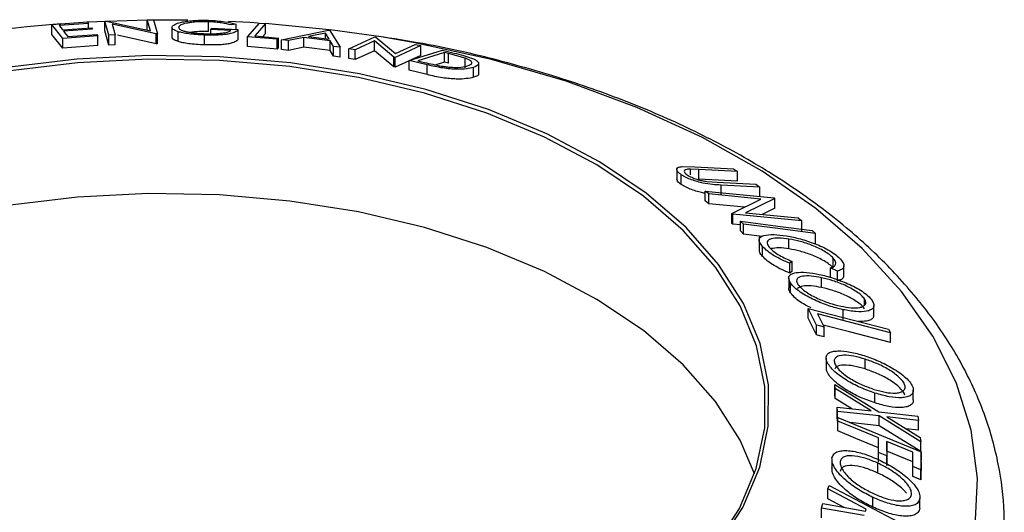
# Model space of a CAD drawing. Units: millimetres. Extents: x 5 to 292, y 5 to 205.
# Drawn here: x 282 to 286, y 147 to 149 of the extents above; entities that cross this region are included whole.
import ezdxf

# ---------------------------------------------------------------- set-up
doc = ezdxf.new("R2010")
doc.units = ezdxf.units.MM

msp = doc.modelspace()

# ---------------------------------------------------------------- linework, layer by layer
at = {"color": 7, "linetype": 'Continuous', "lineweight": 25}
for p, q in [((281.8278, 149.3312), (281.9752, 149.3421)), ((281.873, 149.274), (281.8278, 149.3312)), ((281.8278, 149.2904), (281.8278, 149.3312)), ((281.9796, 149.3365), (281.858, 149.3277)), ((282.2244, 149.3498), (281.9735, 149.3413)), ((281.9752, 149.3421), (281.9796, 149.3365)), ((281.9796, 149.3176), (281.9796, 149.3365)), ((282.0477, 149.346), (282.0533, 149.3462)), ((282.0645, 149.287), (282.0477, 149.346)), ((282.0477, 149.3052), (282.0477, 149.346)), ((282.0533, 149.3462), (282.2373, 149.306)), ((282.2608, 149.2925), (282.0784, 149.3327)), ((282.0784, 149.3327), (282.0911, 149.2881)), ((282.2244, 149.3512), (282.2498, 149.3516)), ((282.2373, 149.306), (282.2244, 149.3512)), ((282.2244, 149.3103), (282.2244, 149.3512)), ((282.2498, 149.3516), (282.2666, 149.2926)), ((282.4786, 149.3025), (282.4786, 149.3433)), ((282.5943, 149.333), (282.5729, 149.3297)), ((282.5943, 149.312), (282.5943, 149.333)), ((282.6417, 149.2805), (282.6911, 149.3375)), ((282.6911, 149.3375), (282.7168, 149.3355)), ((282.7168, 149.2947), (282.7168, 149.3355)), ((281.873, 149.2332), (281.8278, 149.2904)), ((281.8721, 149.3098), (281.9926, 149.3185)), ((281.997, 149.3129), (281.8765, 149.3042)), ((281.8942, 149.2818), (282.0147, 149.2904)), ((281.9926, 149.3185), (281.997, 149.3129)), ((282.0147, 149.2904), (282.0192, 149.2848)), ((282.0645, 149.2462), (282.0477, 149.3052)), ((282.0911, 149.2881), (282.0645, 149.287)), ((282.0645, 149.2462), (282.0645, 149.287)), ((282.0911, 149.2473), (282.0911, 149.2881)), ((282.2608, 149.2517), (282.1003, 149.287)), ((282.2666, 149.2926), (282.2608, 149.2925)), ((282.2608, 149.2517), (282.2608, 149.2925)), ((282.2666, 149.2518), (282.2666, 149.2926)), ((282.3273, 149.3193), (282.3273, 149.2784)), ((282.3532, 149.2609), (282.3532, 149.3017)), ((282.463, 149.247), (282.463, 149.2878)), ((282.4894, 149.3109), (282.4912, 149.3165)), ((282.5718, 149.3074), (282.4894, 149.3109)), ((282.4894, 149.293), (282.4894, 149.3109)), ((282.4912, 149.3165), (282.6027, 149.3116)), ((282.6027, 149.2708), (282.6027, 149.3116)), ((282.7168, 149.2947), (282.7051, 149.2812)), ((282.7834, 149.2683), (282.9784, 149.3082)), ((282.9654, 149.2963), (282.8946, 149.2822)), ((282.9809, 149.2711), (282.9654, 149.2963)), ((282.9654, 149.2731), (282.9654, 149.2963)), ((282.9784, 149.3082), (282.9845, 149.3074)), ((282.9845, 149.3074), (283.0266, 149.2371)), ((282.0192, 149.2848), (281.873, 149.274)), ((281.873, 149.2332), (281.873, 149.274)), ((282.0192, 149.244), (282.0192, 149.2848)), ((282.0911, 149.2473), (282.0645, 149.2462)), ((282.2666, 149.2518), (282.2608, 149.2517)), ((282.6417, 149.2397), (282.6417, 149.2805)), ((282.7653, 149.2701), (282.6417, 149.2805)), ((282.6721, 149.2841), (282.7701, 149.2756)), ((282.7701, 149.2756), (282.7653, 149.2701)), ((282.7653, 149.2293), (282.7653, 149.2701)), ((282.7701, 149.2348), (282.7701, 149.2756)), ((282.8116, 149.2652), (282.7834, 149.2683)), ((282.7834, 149.2275), (282.7834, 149.2683)), ((282.8759, 149.2783), (282.8116, 149.2652)), ((282.8116, 149.2243), (282.8116, 149.2652)), ((282.9847, 149.2644), (282.8759, 149.2783)), ((282.8759, 149.2375), (282.8759, 149.2783)), ((282.8946, 149.2822), (282.9809, 149.2711)), ((282.9995, 149.241), (282.9847, 149.2644)), ((282.9847, 149.2235), (282.9847, 149.2644)), ((283.0632, 149.2311), (283.1706, 149.2803)), ((283.1697, 149.2638), (283.0886, 149.2267)), ((283.2499, 149.1962), (283.1697, 149.2638)), ((283.1697, 149.223), (283.1697, 149.2638)), ((283.1706, 149.2803), (283.1759, 149.2794)), ((283.1759, 149.2794), (283.2565, 149.2115)), ((283.2565, 149.2115), (283.3387, 149.2491)), ((283.3387, 149.2491), (283.3628, 149.2443)), ((282.0192, 149.244), (281.873, 149.2332)), ((282.7653, 149.2293), (282.6417, 149.2397)), ((282.7701, 149.2348), (282.7653, 149.2293)), ((282.8116, 149.2243), (282.7834, 149.2275)), ((282.8759, 149.2375), (282.8116, 149.2243)), ((282.9847, 149.2235), (282.8759, 149.2375)), ((282.9995, 149.2002), (282.9847, 149.2235)), ((283.0266, 149.2371), (282.9995, 149.241)), ((282.9995, 149.2002), (282.9995, 149.241)), ((283.0266, 149.1963), (283.0266, 149.2371)), ((283.0886, 149.2267), (283.0632, 149.2311)), ((283.0632, 149.1902), (283.0632, 149.2311)), ((283.0886, 149.1858), (283.0886, 149.2267)), ((283.1697, 149.223), (283.0886, 149.1858)), ((283.2499, 149.1554), (283.1697, 149.223)), ((283.3628, 149.2443), (283.2554, 149.1951)), ((283.3139, 149.1824), (283.452, 149.225)), ((283.4613, 149.2155), (283.3496, 149.1811)), ((283.3628, 149.2035), (283.3628, 149.2443)), ((283.452, 149.225), (283.5011, 149.2132)), ((283.4781, 149.2114), (283.4613, 149.2155)), ((283.4613, 149.1746), (283.4613, 149.2155)), ((283.5474, 149.1921), (283.4781, 149.2114)), ((283.4781, 149.1706), (283.4781, 149.2114)), ((283.0266, 149.1963), (282.9995, 149.2002)), ((283.0886, 149.1858), (283.0632, 149.1902)), ((283.2554, 149.1951), (283.2499, 149.1962)), ((283.2499, 149.1554), (283.2499, 149.1962)), ((283.2554, 149.1543), (283.2554, 149.1951)), ((283.3139, 149.1811), (283.2554, 149.1543)), ((283.3893, 149.1643), (283.3139, 149.1824)), ((283.3139, 149.1416), (283.3139, 149.1824)), ((283.3628, 149.2035), (283.3227, 149.1851)), ((283.3496, 149.1811), (283.377, 149.1745)), ((283.3893, 149.1235), (283.3893, 149.1643)), ((283.4613, 149.1746), (283.4253, 149.1636)), ((283.4781, 149.1706), (283.4613, 149.1746)), ((283.5474, 149.1513), (283.5474, 149.1921)), ((283.603, 149.1287), (283.603, 149.1695)), ((283.2554, 149.1543), (283.2499, 149.1554)), ((283.3893, 149.1235), (283.3139, 149.1416)), ((283.5808, 149.1123), (283.5808, 149.1532)), ((284.4269, 148.7294), (284.4269, 148.6886)), ((284.4488, 148.7415), (284.5019, 148.7407)), ((284.5185, 148.7294), (284.4835, 148.7308)), ((284.4835, 148.7074), (284.4835, 148.7308)), ((284.5019, 148.7407), (284.6631, 148.7324)), ((284.6796, 148.7211), (284.5185, 148.7294)), ((284.5185, 148.6886), (284.5185, 148.7294)), ((284.6631, 148.7324), (284.6796, 148.7211)), ((284.6796, 148.6803), (284.6796, 148.7211)), ((284.4459, 148.6669), (284.4459, 148.7077)), ((284.6796, 148.6803), (284.5185, 148.6886)), ((284.5515, 148.6796), (284.5949, 148.6762)), ((284.5949, 148.6762), (284.7561, 148.6679)), ((284.5603, 148.6276), (284.5452, 148.6399)), ((284.5452, 148.6399), (284.8319, 148.6118)), ((284.5452, 148.5991), (284.5452, 148.6399)), ((284.7726, 148.6561), (284.6115, 148.6645)), ((284.6115, 148.6236), (284.6115, 148.6645)), ((284.7561, 148.6679), (284.7726, 148.6561)), ((284.7726, 148.6153), (284.7726, 148.6561)), ((284.5603, 148.5867), (284.5452, 148.5991)), ((284.777, 148.6063), (284.5603, 148.6276)), ((284.5603, 148.5867), (284.5603, 148.6276)), ((284.6567, 148.5464), (284.777, 148.6063)), ((284.8351, 148.6092), (284.7128, 148.5494)), ((284.8319, 148.6118), (284.8351, 148.6092)), ((284.8351, 148.5684), (284.8351, 148.6092)), ((284.7085, 148.5722), (284.5603, 148.5867)), ((284.7128, 148.5494), (284.9323, 148.5279)), ((284.8351, 148.5684), (284.7823, 148.5426)), ((284.66, 148.5436), (284.6567, 148.5464)), ((284.6567, 148.5056), (284.6567, 148.5464)), ((284.9467, 148.5155), (284.66, 148.5436)), ((284.66, 148.5027), (284.66, 148.5436)), ((284.7047, 148.5021), (284.6915, 148.5149)), ((284.6915, 148.4741), (284.6915, 148.5149)), ((284.9323, 148.5279), (284.9467, 148.5155)), ((284.9467, 148.4747), (284.9467, 148.5155)), ((284.66, 148.5027), (284.6567, 148.5056)), ((284.6915, 148.4996), (284.66, 148.5027)), ((284.7047, 148.4613), (284.6915, 148.4741)), ((284.7047, 148.4613), (284.7047, 148.5021)), ((284.9904, 148.4761), (285.0037, 148.4633)), ((284.7816, 148.4513), (284.7047, 148.4613)), ((284.7697, 148.4501), (284.7697, 148.3951)), ((284.8938, 148.3995), (284.8938, 148.4403)), ((285.0037, 148.4225), (285.0037, 148.4633)), ((284.7841, 148.3683), (284.7841, 148.4091)), ((284.9064, 148.3476), (284.8973, 148.3397)), ((284.9064, 148.3068), (284.9064, 148.3476)), ((285.0782, 148.3204), (285.0782, 148.3613)), ((284.8973, 148.2989), (284.8973, 148.3397)), ((284.9064, 148.3068), (284.8973, 148.2989)), ((285.0952, 148.3076), (285.0671, 148.3215)), ((285.0671, 148.2807), (285.0671, 148.3215)), ((285.0952, 148.2668), (285.0952, 148.3076)), ((285.1219, 148.2896), (285.1219, 148.3304)), ((284.8925, 148.2781), (284.8925, 148.2373)), ((285.0295, 148.2389), (285.0295, 148.2797)), ((284.8997, 148.2173), (284.8997, 148.2581)), ((285.2083, 148.1662), (285.2083, 148.1918)), ((285.0076, 148.083), (284.9731, 148.1524)), ((284.9731, 148.1524), (285.3082, 148.0657)), ((284.9731, 148.1116), (284.9731, 148.1524)), ((285.1186, 148.1062), (285.1186, 148.147)), ((285.2471, 148.1238), (285.2471, 148.1646)), ((285.0076, 148.0422), (284.9731, 148.1116)), ((285.0126, 148.1298), (285.04, 148.0746)), ((285.0076, 148.0422), (285.0076, 148.083)), ((285.04, 148.0338), (285.04, 148.0746)), ((285.3082, 148.0657), (285.3154, 148.0515)), ((285.3154, 148.0107), (285.3154, 148.0515)), ((285.0485, 147.9456), (285.0485, 147.9048)), ((285.0496, 147.896), (285.0496, 147.9369)), ((285.2108, 147.9006), (285.2108, 147.9414)), ((285.0857, 147.8192), (285.0838, 147.8361)), ((285.0838, 147.8361), (285.2673, 147.7232)), ((285.0838, 147.7953), (285.0838, 147.8361)), ((285.2352, 147.7267), (285.0857, 147.8192)), ((285.0857, 147.7783), (285.0857, 147.8192)), ((285.4109, 147.7722), (285.4109, 147.8131)), ((285.0857, 147.7783), (285.0838, 147.7953)), ((285.1551, 147.7354), (285.0857, 147.7783)), ((285.2515, 147.7595), (285.2515, 147.8003)), ((285.0962, 147.7243), (285.0942, 147.742)), ((285.0942, 147.742), (285.2352, 147.7267)), ((285.0942, 147.7012), (285.0942, 147.742)), ((285.0962, 147.6835), (285.0942, 147.7012)), ((285.2693, 147.7057), (285.0962, 147.7243)), ((285.0962, 147.6835), (285.0962, 147.7243)), ((285.0967, 147.684), (285.0969, 147.6985)), ((285.0969, 147.6985), (285.4436, 147.5558)), ((285.2673, 147.7232), (285.4302, 147.7042)), ((285.4419, 147.5985), (285.2693, 147.7057)), ((285.2693, 147.6648), (285.2693, 147.7057)), ((285.4321, 147.6872), (285.301, 147.7022)), ((285.301, 147.7022), (285.44, 147.616)), ((285.4302, 147.7042), (285.4321, 147.6872)), ((285.0967, 147.6431), (285.0967, 147.684)), ((285.2693, 147.6648), (285.1466, 147.6781)), ((285.4419, 147.5577), (285.2693, 147.6648)), ((285.4321, 147.6464), (285.3817, 147.6522)), ((285.4321, 147.6464), (285.4321, 147.6872)), ((285.266, 147.554), (285.2667, 147.614)), ((285.44, 147.616), (285.4419, 147.5985)), ((285.3009, 147.5999), (285.3003, 147.5399)), ((285.3009, 147.5591), (285.3009, 147.5999)), ((285.4419, 147.5577), (285.4419, 147.5985)), ((285.0724, 147.5261), (285.0724, 147.4853)), ((285.3003, 147.5399), (285.266, 147.554)), ((285.266, 147.5132), (285.266, 147.554)), ((285.3009, 147.5591), (285.3003, 147.4991)), ((285.3003, 147.4991), (285.3003, 147.5399)), ((285.4087, 147.4953), (285.4093, 147.5553)), ((285.4436, 147.5558), (285.4428, 147.4812)), ((285.4436, 147.515), (285.4436, 147.5558)), ((285.264, 147.4683), (285.264, 147.5092)), ((285.4428, 147.4812), (285.4087, 147.4953)), ((285.4087, 147.4545), (285.4087, 147.4953)), ((285.4436, 147.515), (285.4428, 147.4404)), ((285.4428, 147.4404), (285.4087, 147.4545)), ((285.4428, 147.4404), (285.4428, 147.4812)), ((285.0554, 147.4022), (285.0603, 147.4166)), ((285.0603, 147.4166), (285.4032, 147.2361)), ((285.0554, 147.3614), (285.0554, 147.4022)), ((285.1233, 147.3256), (285.0554, 147.3614)), ((285.2428, 147.3264), (285.2428, 147.3672)), ((285.4381, 147.322), (285.4381, 147.3628)), ((285.0292, 147.3227), (285.0352, 147.3412)), ((285.2061, 147.292), (285.0292, 147.3227)), ((285.0292, 147.2819), (285.0292, 147.3227)), ((285.0352, 147.3412), (285.2121, 147.31)), ((285.2121, 147.31), (285.2149, 147.3183))]:
    msp.add_line(p, q, dxfattribs=at)
at = {"color": 7, "linetype": 'Continuous', "lineweight": 25, "flags": 128}
for points in [[(281.858, 149.3277), (281.8659, 149.3177), (281.8721, 149.3098)], [(282.393, 149.3495), (282.3029, 149.3503), (282.2521, 149.3501)], [(282.6856, 149.3374), (282.6505, 149.3396), (282.5625, 149.3443)], [(282.7168, 149.3355), (282.6918, 149.3067), (282.6721, 149.2841)], [(283.1977, 149.2798), (282.9943, 149.3084), (282.7168, 149.3352)], [(281.8765, 149.3042), (281.8864, 149.2916), (281.8942, 149.2818)], [(284.597, 147.1642), (284.7013, 147.3253), (284.7719, 147.4924), (284.8077, 147.6632), (284.8083, 147.8352), (284.7736, 148.006), (284.7042, 148.1733), (284.601, 148.3347), (284.4655, 148.4878), (284.2995, 148.6307), (284.1055, 148.7612), (283.8861, 148.8775), (283.6444, 148.9781), (283.3837, 149.0614), (283.1079, 149.1264), (282.8207, 149.172), (282.5261, 149.1978), (282.2283, 149.2032), (281.9315, 149.1883), (281.6399, 149.1532)], [(284.5838, 147.1603), (284.6875, 147.3205), (284.7576, 147.4866), (284.7932, 147.6564), (284.7938, 147.8274), (284.7593, 147.9973), (284.6903, 148.1636), (284.5877, 148.324), (284.453, 148.4763), (284.288, 148.6183), (284.0951, 148.7481), (283.8769, 148.8638), (283.6366, 148.9637), (283.3775, 149.0466), (283.1032, 149.1112), (282.8176, 149.1566), (282.5248, 149.1822), (282.2287, 149.1876), (281.9336, 149.1727), (281.6437, 149.1378)], [(284.7507, 147.4656), (284.6903, 147.6052), (284.5877, 147.7657), (284.453, 147.918), (284.288, 148.06), (284.0951, 148.1898), (283.8769, 148.3054), (283.6366, 148.4054), (283.3775, 148.4883), (283.1032, 148.5528), (282.8176, 148.5982), (282.5248, 148.6238), (282.2287, 148.6292), (281.9336, 148.6144), (281.6437, 148.5795)], [(284.6915, 148.5149), (284.8589, 148.4932), (284.9904, 148.4761)], [(285.0037, 148.4633), (284.8363, 148.4851), (284.7047, 148.5021)], [(285.3154, 148.0515), (285.1458, 148.0953), (285.0126, 148.1298)], [(285.04, 148.0746), (285.0218, 148.0793), (285.0076, 148.083)], [(285.3154, 148.0107), (285.1458, 148.0545), (285.0358, 148.083)], [(285.04, 148.0338), (285.0218, 148.0385), (285.0076, 148.0422)], [(285.2667, 147.614), (285.1715, 147.6532), (285.0967, 147.684)], [(285.2667, 147.5732), (285.1715, 147.6124), (285.0967, 147.6431)], [(285.4093, 147.5553), (285.3486, 147.5803), (285.3009, 147.5999)], [(285.4093, 147.5144), (285.3486, 147.5394), (285.3009, 147.5591)], [(285.2149, 147.3183), (285.1256, 147.3653), (285.0554, 147.4022)]]:
    msp.add_lwpolyline(points, dxfattribs=at)
at = {"color": 8, "linetype": 'Continuous', "lineweight": 25, "flags": 128}
msp.add_lwpolyline([(285.6682, 147.2449), (285.6777, 147.4458), (285.6513, 147.6461), (285.5894, 147.8439), (285.4926, 148.0369), (285.362, 148.2232), (285.1988, 148.4007), (285.0049, 148.5676), (284.7824, 148.7221), (284.5335, 148.8626), (284.2608, 148.9875), (283.9674, 149.0957), (283.6563, 149.1858), (283.3308, 149.2569), (283.1977, 149.2798)], dxfattribs=at)
at = {"color": 7, "linetype": 'Continuous', "lineweight": 25}
msp.add_arc((282.2663, 143.8548), 5.4941, 94.1922, 102.09, dxfattribs=at)
for points, knots in [([(282.3276, 149.3219), (282.3303, 149.3253), (282.3355, 149.3321), (282.3588, 149.34), (282.3866, 149.3452), (282.4132, 149.3481), (282.4452, 149.3497), (282.4682, 149.3493), (282.4797, 149.3491)], [0, 0, 0, 0, 0.250134, 0.49824, 0.623668, 0.749164, 0.874339, 1, 1, 1, 1]), ([(282.4786, 149.3433), (282.4694, 149.3434), (282.4511, 149.3437), (282.4259, 149.3423), (282.4041, 149.3401), (282.3808, 149.3361), (282.3617, 149.3298), (282.357, 149.3243), (282.3547, 149.3216)], [0, 0, 0, 0, 0.1242, 0.248644, 0.374962, 0.501187, 0.749476, 1, 1, 1, 1]), ([(282.5729, 149.3297), (282.5611, 149.3327), (282.5434, 149.3371), (282.5085, 149.3416), (282.4885, 149.3428), (282.4786, 149.3433)], [0, 0, 0, 0, 0.498613, 0.749836, 1, 1, 1, 1]), ([(282.4797, 149.3491), (282.4918, 149.3485), (282.5159, 149.3474), (282.5588, 149.3421), (282.5801, 149.3366), (282.5943, 149.333)], [0, 0, 0, 0, 0.2503, 0.500361, 1, 1, 1, 1]), ([(282.3532, 149.3017), (282.3446, 149.305), (282.3274, 149.3115), (282.3276, 149.3184), (282.3276, 149.3219)], [0, 0, 0, 0, 0.499678, 1, 1, 1, 1]), ([(282.463, 149.2878), (282.4511, 149.2883), (282.4274, 149.2894), (282.3958, 149.2926), (282.3706, 149.2969), (282.359, 149.3001), (282.3532, 149.3017)], [0, 0, 0, 0, 0.250377, 0.499984, 0.749428, 1, 1, 1, 1]), ([(282.3547, 149.3216), (282.3553, 149.3187), (282.3564, 149.313), (282.3714, 149.3059), (282.392, 149.3008), (282.4128, 149.2975), (282.4375, 149.2948), (282.4562, 149.2938), (282.4656, 149.2933)], [0, 0, 0, 0, 0.250498, 0.498914, 0.624717, 0.750579, 0.87518, 1, 1, 1, 1]), ([(282.4786, 149.3025), (282.4693, 149.3026), (282.4507, 149.3029), (282.4258, 149.3014), (282.4103, 149.3001), (282.4045, 149.2991), (282.4044, 149.2991)], [0, 0, 0, 0, 0.333208, 0.665007, 0.995908, 1, 1, 1, 1]), ([(282.6027, 149.3116), (282.6006, 149.3084), (282.5964, 149.3019), (282.577, 149.2948), (282.5518, 149.2904), (282.5269, 149.288), (282.4959, 149.2871), (282.474, 149.2876), (282.463, 149.2878)], [0, 0, 0, 0, 0.250776, 0.499197, 0.624517, 0.749551, 0.874333, 1, 1, 1, 1]), ([(282.4656, 149.2933), (282.4728, 149.2932), (282.4873, 149.2928), (282.5079, 149.2933), (282.5258, 149.2946), (282.5455, 149.2971), (282.5633, 149.3013), (282.569, 149.3054), (282.5718, 149.3074)], [0, 0, 0, 0, 0.125329, 0.250171, 0.375225, 0.500499, 0.74969, 1, 1, 1, 1]), ([(282.3532, 149.2609), (282.3446, 149.2642), (282.3274, 149.2707), (282.3276, 149.2776), (282.3276, 149.281)], [0, 0, 0, 0, 0.499678, 1, 1, 1, 1]), ([(282.463, 149.247), (282.4511, 149.2475), (282.4274, 149.2485), (282.3958, 149.2518), (282.3706, 149.256), (282.359, 149.2593), (282.3532, 149.2609)], [0, 0, 0, 0, 0.250377, 0.499984, 0.749428, 1, 1, 1, 1]), ([(282.6027, 149.2708), (282.6006, 149.2676), (282.5964, 149.2611), (282.5768, 149.2539), (282.5514, 149.2495), (282.5262, 149.2472), (282.4958, 149.2463), (282.4739, 149.2468), (282.463, 149.247)], [0, 0, 0, 0, 0.250582, 0.499578, 0.6317, 0.750107, 0.875241, 1, 1, 1, 1]), ([(285.7817, 147.1545), (285.7852, 147.1957), (285.7943, 147.3044), (285.7735, 147.4807), (285.7234, 147.68), (285.6414, 147.8747), (285.5298, 148.0635), (285.3886, 148.245), (285.2188, 148.4176), (285.0219, 148.5797), (284.7998, 148.7294), (284.5547, 148.8655), (284.2892, 148.9865), (284.006, 149.0918), (283.7072, 149.1794), (283.44, 149.2427), (283.2697, 149.2692), (283.2066, 149.279)], [0, 0, 0, 0, 0.041655, 0.109682, 0.177675, 0.246046, 0.31514, 0.385094, 0.455839, 0.527177, 0.598877, 0.670745, 0.742631, 0.814461, 0.886212, 0.957883, 1, 1, 1, 1]), ([(283.5011, 149.2132), (283.5144, 149.21), (283.5408, 149.2035), (283.5625, 149.1962), (283.5734, 149.1925)], [0, 0, 0, 0, 0.502248, 1, 1, 1, 1]), ([(283.377, 149.1745), (283.3886, 149.1717), (283.4118, 149.1661), (283.4365, 149.1612), (283.4488, 149.1587)], [0, 0, 0, 0, 0.501971, 1, 1, 1, 1]), ([(283.5808, 149.1532), (283.572, 149.151), (283.5545, 149.1468), (283.5195, 149.1453), (283.4847, 149.1469), (283.4535, 149.1506), (283.4204, 149.1569), (283.3997, 149.1619), (283.3893, 149.1643)], [0, 0, 0, 0, 0.250047, 0.498559, 0.624544, 0.748897, 0.873522, 1, 1, 1, 1]), ([(283.5567, 149.1595), (283.5654, 149.1631), (283.5786, 149.1685), (283.5718, 149.1795), (283.5608, 149.1865), (283.5519, 149.1903), (283.5474, 149.1921)], [0, 0, 0, 0, 0.498935, 0.748919, 0.874696, 1, 1, 1, 1]), ([(283.5734, 149.1925), (283.5784, 149.1903), (283.5884, 149.1858), (283.6004, 149.1773), (283.6073, 149.1642), (283.5914, 149.1576), (283.5808, 149.1532)], [0, 0, 0, 0, 0.125118, 0.249897, 0.500276, 1, 1, 1, 1]), ([(283.5808, 149.1123), (283.572, 149.1102), (283.5543, 149.1059), (283.5187, 149.1045), (283.4835, 149.1062), (283.4522, 149.11), (283.42, 149.1162), (283.3995, 149.1211), (283.3893, 149.1235)], [0, 0, 0, 0, 0.2510814, 0.5005101, 0.6352282, 0.7509594, 0.8757112, 1, 1, 1, 1]), ([(283.4488, 149.1587), (283.4554, 149.1578), (283.4687, 149.1558), (283.4928, 149.1537), (283.5287, 149.1529), (283.5455, 149.1569), (283.5567, 149.1595)], [0, 0, 0, 0, 0.126004, 0.251732, 0.501557, 1, 1, 1, 1]), ([(283.6023, 149.1286), (283.6025, 149.1283), (283.607, 149.1206), (283.5936, 149.1163), (283.5808, 149.1123)], [0, 0, 0, 0, 0.045947, 1, 1, 1, 1]), ([(284.4459, 148.7077), (284.4427, 148.7101), (284.4363, 148.7148), (284.428, 148.7235), (284.4254, 148.7324), (284.4328, 148.7391), (284.4435, 148.7407), (284.4488, 148.7415)], [0, 0, 0, 0, 0.125263, 0.250078, 0.499845, 0.749673, 1, 1, 1, 1]), ([(284.4835, 148.7308), (284.4781, 148.7307), (284.4675, 148.7304), (284.4574, 148.7265), (284.4581, 148.7197), (284.4627, 148.7129), (284.4678, 148.709), (284.4704, 148.707)], [0, 0, 0, 0, 0.2497682, 0.4984076, 0.7479428, 0.8737176, 1, 1, 1, 1]), ([(284.4459, 148.6669), (284.4427, 148.6692), (284.4364, 148.6739), (284.4286, 148.6818), (284.4282, 148.6861), (284.4279, 148.6887)], [0, 0, 0, 0, 0.28017, 0.559338, 1, 1, 1, 1]), ([(284.6115, 148.6645), (284.5878, 148.6657), (284.5581, 148.6672), (284.5126, 148.6785), (284.4888, 148.6861), (284.4646, 148.6962), (284.4522, 148.7039), (284.4459, 148.7077)], [0, 0, 0, 0, 0.498787, 0.624318, 0.749614, 0.87438, 1, 1, 1, 1]), ([(284.4704, 148.707), (284.4732, 148.7053), (284.4786, 148.7018), (284.4925, 148.6951), (284.5111, 148.6882), (284.5325, 148.6827), (284.5451, 148.6806), (284.5515, 148.6796)], [0, 0, 0, 0, 0.125368, 0.250769, 0.500274, 0.749532, 1, 1, 1, 1]), ([(284.5452, 148.6312), (284.5419, 148.6315), (284.5325, 148.6323), (284.5125, 148.6379), (284.489, 148.6452), (284.4646, 148.6554), (284.4522, 148.6631), (284.4459, 148.6669)], [0, 0, 0, 0, 0.1151573, 0.3359977, 0.5574876, 0.7785836, 1, 1, 1, 1]), ([(284.7841, 148.4091), (284.7796, 148.4148), (284.7706, 148.4261), (284.7685, 148.4398), (284.775, 148.4495), (284.7843, 148.4531), (284.789, 148.4549)], [0, 0, 0, 0, 0.250551, 0.500437, 0.749718, 1, 1, 1, 1]), ([(284.789, 148.4549), (284.8019, 148.4571), (284.8276, 148.4614), (284.8652, 148.4561), (284.8841, 148.4535)], [0, 0, 0, 0, 0.499587, 1, 1, 1, 1]), ([(284.8938, 148.4403), (284.8794, 148.4422), (284.8509, 148.4459), (284.8232, 148.4434), (284.8082, 148.4368), (284.802, 148.4291), (284.8034, 148.4177), (284.8105, 148.4083), (284.814, 148.4035)], [0, 0, 0, 0, 0.250037, 0.497878, 0.623252, 0.748888, 0.874214, 1, 1, 1, 1]), ([(284.8841, 148.4535), (284.9027, 148.4499), (284.9398, 148.4427), (284.992, 148.4256), (285.0334, 148.4078), (285.0636, 148.3923), (285.0902, 148.3744), (285.1023, 148.3625), (285.1084, 148.3565)], [0, 0, 0, 0, 0.250243, 0.498186, 0.623593, 0.749185, 0.874335, 1, 1, 1, 1]), ([(285.0782, 148.3613), (285.073, 148.3661), (285.0628, 148.3758), (285.0406, 148.3901), (285.0163, 148.403), (284.9822, 148.4177), (284.9395, 148.4315), (284.9091, 148.4374), (284.8938, 148.4403)], [0, 0, 0, 0, 0.12388, 0.247594, 0.373227, 0.499462, 0.748564, 1, 1, 1, 1]), ([(284.7841, 148.3683), (284.7794, 148.374), (284.771, 148.3842), (284.7707, 148.3919), (284.7705, 148.3952)], [0, 0, 0, 0, 0.565319, 1, 1, 1, 1]), ([(284.8973, 148.3397), (284.8863, 148.3443), (284.8643, 148.3536), (284.8322, 148.3705), (284.8035, 148.3898), (284.7906, 148.4027), (284.7841, 148.4091)], [0, 0, 0, 0, 0.249755, 0.498654, 0.748587, 1, 1, 1, 1]), ([(284.814, 148.4035), (284.8192, 148.3984), (284.8297, 148.388), (284.8615, 148.3673), (284.8885, 148.3555), (284.9064, 148.3476)], [0, 0, 0, 0, 0.250122, 0.500672, 1, 1, 1, 1]), ([(284.8938, 148.3995), (284.8792, 148.4015), (284.8502, 148.4055), (284.83, 148.4022), (284.82, 148.4005)], [0, 0, 0, 0, 0.501513, 1, 1, 1, 1]), ([(285.0782, 148.3204), (285.073, 148.3254), (285.0625, 148.3352), (285.0401, 148.3496), (285.0157, 148.3624), (284.9817, 148.3771), (284.9392, 148.3907), (284.9089, 148.3966), (284.8938, 148.3995)], [0, 0, 0, 0, 0.125884, 0.251209, 0.376245, 0.501736, 0.751183, 1, 1, 1, 1]), ([(284.8973, 148.2989), (284.8863, 148.3035), (284.8642, 148.3128), (284.832, 148.3298), (284.8034, 148.3491), (284.7905, 148.3619), (284.7841, 148.3683)], [0, 0, 0, 0, 0.250699, 0.500743, 0.750218, 1, 1, 1, 1]), ([(285.0671, 148.3215), (285.0718, 148.323), (285.081, 148.3261), (285.0892, 148.3341), (285.0889, 148.3462), (285.0818, 148.3562), (285.0782, 148.3613)], [0, 0, 0, 0, 0.249356, 0.498432, 0.748914, 1, 1, 1, 1]), ([(285.1084, 148.3565), (285.1132, 148.3503), (285.1227, 148.3378), (285.1223, 148.3232), (285.113, 148.3128), (285.1012, 148.3094), (285.0952, 148.3076)], [0, 0, 0, 0, 0.249623, 0.499518, 0.749214, 1, 1, 1, 1]), ([(284.8997, 148.2581), (284.8968, 148.2639), (284.8908, 148.2755), (284.8939, 148.2885), (284.9057, 148.2966), (284.928, 148.3029), (284.9653, 148.3036), (285.0016, 148.297), (285.0199, 148.2937)], [0, 0, 0, 0, 0.125444, 0.250234, 0.375631, 0.501089, 0.749499, 1, 1, 1, 1]), ([(285.0295, 148.2797), (285.0147, 148.2824), (284.9853, 148.2878), (284.9491, 148.2873), (284.928, 148.2794), (284.924, 148.2657), (284.9286, 148.2564), (284.931, 148.2517)], [0, 0, 0, 0, 0.250688, 0.499892, 0.749668, 0.87476, 1, 1, 1, 1]), ([(285.0199, 148.2937), (285.0391, 148.289), (285.0773, 148.2796), (285.1289, 148.26), (285.1694, 148.2405), (285.1983, 148.2236), (285.2238, 148.2046), (285.2343, 148.192), (285.2395, 148.1856)], [0, 0, 0, 0, 0.249534, 0.497522, 0.623039, 0.748425, 0.873885, 1, 1, 1, 1]), ([(285.2083, 148.1918), (285.2039, 148.197), (285.1952, 148.2073), (285.1741, 148.2226), (285.1509, 148.2364), (285.118, 148.2525), (285.0761, 148.2682), (285.045, 148.2759), (285.0295, 148.2797)], [0, 0, 0, 0, 0.126034, 0.251609, 0.376103, 0.501613, 0.751226, 1, 1, 1, 1]), ([(285.1206, 148.2896), (285.1209, 148.2873), (285.1218, 148.28), (285.1127, 148.2722), (285.101, 148.2686), (285.0952, 148.2668)], [0, 0, 0, 0, 0.1831061, 0.5906629, 1, 1, 1, 1]), ([(284.8997, 148.2173), (284.8962, 148.2233), (284.8917, 148.2309), (284.8932, 148.2362), (284.8935, 148.2372)], [0, 0, 0, 0, 0.799401, 1, 1, 1, 1]), ([(285.1186, 148.147), (285.0992, 148.1519), (285.0608, 148.1614), (284.9991, 148.186), (284.9484, 148.2132), (284.9151, 148.2391), (284.9049, 148.2518), (284.8997, 148.2581)], [0, 0, 0, 0, 0.250745, 0.499342, 0.749558, 0.874602, 1, 1, 1, 1]), ([(285.0295, 148.2389), (285.0148, 148.2415), (284.9856, 148.2468), (284.948, 148.2471), (284.9347, 148.2387), (284.9281, 148.2346)], [0, 0, 0, 0, 0.334399, 0.666818, 1, 1, 1, 1]), ([(284.931, 148.2517), (284.9353, 148.2465), (284.944, 148.2361), (284.9648, 148.2204), (284.9878, 148.2062), (285.0205, 148.1895), (285.0624, 148.1734), (285.0935, 148.1657), (285.109, 148.1618)], [0, 0, 0, 0, 0.126074, 0.251736, 0.376593, 0.502153, 0.751563, 1, 1, 1, 1]), ([(285.2083, 148.151), (285.2039, 148.1562), (285.1952, 148.1665), (285.1741, 148.1818), (285.1509, 148.1956), (285.118, 148.2117), (285.0761, 148.2274), (285.045, 148.2351), (285.0295, 148.2389)], [0, 0, 0, 0, 0.126034, 0.251609, 0.376103, 0.501613, 0.751226, 1, 1, 1, 1]), ([(284.9857, 148.1541), (284.9701, 148.162), (284.9443, 148.1751), (284.9151, 148.1984), (284.9049, 148.211), (284.8997, 148.2173)], [0, 0, 0, 0, 0.433889, 0.716695, 1, 1, 1, 1]), ([(285.109, 148.1618), (285.1238, 148.1592), (285.1532, 148.1539), (285.1842, 148.1545), (285.2023, 148.1601), (285.2113, 148.1674), (285.215, 148.1777), (285.2105, 148.1871), (285.2083, 148.1918)], [0, 0, 0, 0, 0.249833, 0.499002, 0.624389, 0.749487, 0.875, 1, 1, 1, 1]), ([(285.2395, 148.1856), (285.2426, 148.1797), (285.2486, 148.168), (285.246, 148.1542), (285.2343, 148.1454), (285.2118, 148.1383), (285.1737, 148.1371), (285.137, 148.1437), (285.1186, 148.147)], [0, 0, 0, 0, 0.125412, 0.249919, 0.375159, 0.50077, 0.749256, 1, 1, 1, 1]), ([(285.246, 148.1238), (285.2459, 148.1204), (285.2457, 148.1124), (285.2342, 148.1048), (285.2149, 148.0978), (285.1939, 148.0983), (285.1814, 148.0985)], [0, 0, 0, 0, 0.165095, 0.386578, 0.63283, 1, 1, 1, 1]), ([(285.0496, 147.9369), (285.0489, 147.9429), (285.0476, 147.9549), (285.0573, 147.9673), (285.0749, 147.9737), (285.1039, 147.977), (285.1478, 147.973), (285.1869, 147.9619), (285.2066, 147.9563)], [0, 0, 0, 0, 0.125238, 0.24986, 0.375193, 0.500778, 0.749395, 1, 1, 1, 1]), ([(285.2515, 147.8003), (285.2314, 147.8075), (285.1912, 147.8218), (285.1311, 147.8537), (285.0848, 147.8867), (285.0585, 147.9163), (285.0525, 147.93), (285.0496, 147.9369)], [0, 0, 0, 0, 0.250668, 0.499176, 0.749288, 0.874335, 1, 1, 1, 1]), ([(285.2108, 147.9414), (285.195, 147.9459), (285.1633, 147.955), (285.1209, 147.9591), (285.0926, 147.9541), (285.0813, 147.9412), (285.0823, 147.9315), (285.0828, 147.9267)], [0, 0, 0, 0, 0.250683, 0.499891, 0.749672, 0.874748, 1, 1, 1, 1]), ([(285.2066, 147.9563), (285.2266, 147.9492), (285.2666, 147.935), (285.3172, 147.9093), (285.3547, 147.885), (285.3801, 147.8648), (285.4006, 147.843), (285.4066, 147.8293), (285.4097, 147.8225)], [0, 0, 0, 0, 0.24975, 0.497901, 0.623505, 0.748873, 0.874203, 1, 1, 1, 1]), ([(285.3763, 147.8326), (285.3737, 147.8382), (285.3685, 147.8494), (285.3514, 147.867), (285.3311, 147.8835), (285.3007, 147.9034), (285.2595, 147.9241), (285.227, 147.9356), (285.2108, 147.9414)], [0, 0, 0, 0, 0.12601, 0.251591, 0.376141, 0.501653, 0.751236, 1, 1, 1, 1]), ([(285.2515, 147.7595), (285.2313, 147.7667), (285.1911, 147.781), (285.131, 147.8129), (285.0848, 147.846), (285.0585, 147.8756), (285.0525, 147.8892), (285.0496, 147.896)], [0, 0, 0, 0, 0.250771, 0.499813, 0.749582, 0.87465, 1, 1, 1, 1]), ([(285.0828, 147.9267), (285.0853, 147.921), (285.0904, 147.9098), (285.107, 147.8918), (285.1271, 147.8749), (285.1574, 147.8545), (285.1985, 147.8334), (285.2311, 147.8218), (285.2473, 147.816)], [0, 0, 0, 0, 0.126055, 0.25169, 0.3764, 0.50195, 0.751439, 1, 1, 1, 1]), ([(285.2108, 147.9006), (285.1949, 147.9051), (285.1632, 147.9142), (285.1213, 147.918), (285.0921, 147.9139), (285.0858, 147.9038), (285.0838, 147.9006)], [0, 0, 0, 0, 0.291018, 0.580323, 0.870294, 1, 1, 1, 1]), ([(285.3763, 147.7918), (285.3737, 147.7974), (285.3685, 147.8085), (285.3514, 147.8262), (285.3311, 147.8426), (285.3007, 147.8626), (285.2595, 147.8833), (285.227, 147.8948), (285.2108, 147.9006)], [0, 0, 0, 0, 0.12601, 0.251591, 0.376141, 0.501653, 0.751236, 1, 1, 1, 1]), ([(285.2473, 147.816), (285.2632, 147.8115), (285.2949, 147.8026), (285.3311, 147.7991), (285.3546, 147.8024), (285.3684, 147.8084), (285.3775, 147.818), (285.3767, 147.8277), (285.3763, 147.8326)], [0, 0, 0, 0, 0.249937, 0.499052, 0.624415, 0.749536, 0.875024, 1, 1, 1, 1]), ([(285.4097, 147.8225), (285.4104, 147.8164), (285.4119, 147.8041), (285.4024, 147.791), (285.3847, 147.7839), (285.3555, 147.7798), (285.3108, 147.7835), (285.2713, 147.7947), (285.2515, 147.8003)], [0, 0, 0, 0, 0.125519, 0.250014, 0.37527, 0.501043, 0.749512, 1, 1, 1, 1]), ([(285.4098, 147.7722), (285.41, 147.7694), (285.4108, 147.7607), (285.4024, 147.7505), (285.3852, 147.7431), (285.3558, 147.739), (285.3107, 147.7427), (285.2712, 147.7539), (285.2515, 147.7595)], [0, 0, 0, 0, 0.061841, 0.195735, 0.322876, 0.464858, 0.732751, 1, 1, 1, 1]), ([(285.0726, 147.5312), (285.0748, 147.5371), (285.0792, 147.5489), (285.0969, 147.5592), (285.1208, 147.5624), (285.1565, 147.5607), (285.206, 147.5496), (285.2462, 147.5326), (285.2664, 147.5241)], [0, 0, 0, 0, 0.125312, 0.249985, 0.375356, 0.500838, 0.749275, 1, 1, 1, 1]), ([(285.2428, 147.3672), (285.2228, 147.3774), (285.1829, 147.3976), (285.1281, 147.4378), (285.0898, 147.477), (285.0731, 147.5099), (285.0728, 147.5241), (285.0726, 147.5312)], [0, 0, 0, 0, 0.250519, 0.498972, 0.749069, 0.874266, 1, 1, 1, 1]), ([(285.264, 147.5092), (285.2476, 147.5161), (285.2151, 147.5299), (285.1674, 147.5407), (285.1316, 147.5407), (285.112, 147.5302), (285.1083, 147.5207), (285.1065, 147.5159)], [0, 0, 0, 0, 0.250712, 0.499895, 0.749666, 0.874756, 1, 1, 1, 1]), ([(285.2428, 147.3264), (285.2227, 147.3366), (285.1828, 147.3569), (285.1279, 147.3971), (285.0897, 147.4363), (285.073, 147.4691), (285.0728, 147.4833), (285.0726, 147.4903)], [0, 0, 0, 0, 0.250783, 0.499914, 0.749677, 0.87472, 1, 1, 1, 1]), ([(285.1065, 147.5159), (285.1067, 147.5101), (285.1073, 147.4984), (285.1181, 147.4784), (285.1334, 147.4588), (285.159, 147.4344), (285.1968, 147.4075), (285.2291, 147.3911), (285.2452, 147.383)], [0, 0, 0, 0, 0.126073, 0.251721, 0.376531, 0.502073, 0.751541, 1, 1, 1, 1]), ([(285.264, 147.4683), (285.2476, 147.4753), (285.2151, 147.4891), (285.1674, 147.4999), (285.1316, 147.4999), (285.112, 147.4894), (285.1083, 147.4799), (285.1065, 147.4751)], [0, 0, 0, 0, 0.250712, 0.499895, 0.749666, 0.874756, 1, 1, 1, 1]), ([(285.404, 147.3779), (285.4037, 147.3837), (285.4032, 147.3953), (285.3918, 147.4151), (285.3759, 147.4342), (285.3501, 147.4582), (285.3124, 147.4849), (285.2801, 147.5011), (285.264, 147.5092)], [0, 0, 0, 0, 0.125654, 0.251107, 0.376162, 0.501628, 0.751215, 1, 1, 1, 1]), ([(285.2664, 147.5241), (285.2863, 147.5141), (285.3261, 147.4941), (285.3724, 147.4612), (285.4043, 147.4319), (285.4241, 147.4084), (285.4376, 147.384), (285.438, 147.3699), (285.4381, 147.3628)], [0, 0, 0, 0, 0.249587, 0.497754, 0.623331, 0.748597, 0.874005, 1, 1, 1, 1]), ([(285.3824, 147.3846), (285.3801, 147.3875), (285.3728, 147.3968), (285.3499, 147.4173), (285.3125, 147.4441), (285.2801, 147.4602), (285.264, 147.4683)], [0, 0, 0, 0, 0.082651, 0.267149, 0.634163, 1, 1, 1, 1]), ([(285.4381, 147.3628), (285.436, 147.3567), (285.4317, 147.3447), (285.4142, 147.3336), (285.3901, 147.3297), (285.3539, 147.3308), (285.3037, 147.3415), (285.2632, 147.3586), (285.2428, 147.3672)], [0, 0, 0, 0, 0.125267, 0.249664, 0.374897, 0.500612, 0.749184, 1, 1, 1, 1]), ([(285.2452, 147.383), (285.2615, 147.3761), (285.2941, 147.3624), (285.3346, 147.3532), (285.3637, 147.3524), (285.3827, 147.356), (285.398, 147.3638), (285.402, 147.3732), (285.404, 147.3779)], [0, 0, 0, 0, 0.249979, 0.499103, 0.624444, 0.749578, 0.875042, 1, 1, 1, 1]), ([(285.4381, 147.322), (285.436, 147.3159), (285.4317, 147.3039), (285.4145, 147.293), (285.3905, 147.2889), (285.3543, 147.2898), (285.3036, 147.3008), (285.263, 147.3179), (285.2428, 147.3264)], [0, 0, 0, 0, 0.125303, 0.250164, 0.368235, 0.501036, 0.75084, 1, 1, 1, 1])]:
    msp.add_open_spline(points, degree=3, knots=knots, dxfattribs=at)

doc.saveas('drawing.dxf')
